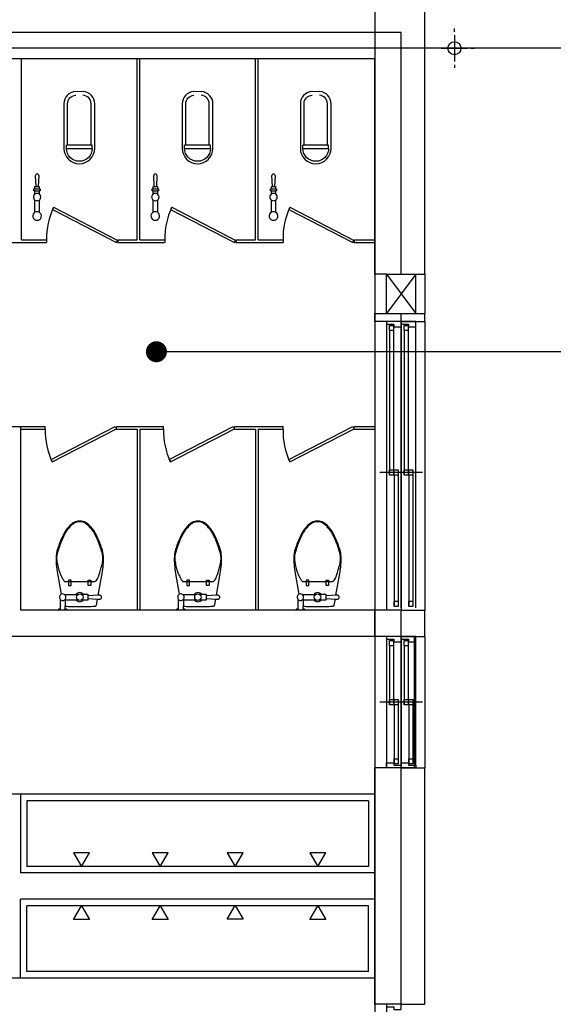
# Model space of a CAD drawing. Units: millimetres. Extents: x -1334841 to 223803, y -311599 to 410935.
# Drawn here: x -152491 to -148428, y -242320 to -234822 of the extents above; entities that cross this region are included whole.
import ezdxf

# ---------------------------------------------------------------- set-up
doc = ezdxf.new("R2010")
doc.units = ezdxf.units.MM
doc.header["$LTSCALE"] = 400
doc.linetypes.add('CEN', pattern=[62, 60, -1, 0, -1])
for name, color, linetype in [('134', 134, 'Continuous'), ('85', 85, 'Continuous'), ('CEN', 1, 'CEN'), ('DRAIN', 7, 'Continuous'), ('fin', 6, 'Continuous'), ('SYM', 4, 'Continuous'), ('W1', 2, 'Continuous'), ('W2', 3, 'Continuous'), ('WC', 2, 'Continuous'), ('WID', 4, 'Continuous')]:
    doc.layers.add(name, color=color, linetype=linetype)

# ---------------------------------------------------------------- blocks, each defined once
blk = doc.blocks.new('RD')
at = {"layer": 'DRAIN'}
for p, q in [((0, 1.25), (0, 1.5)), ((0, -1), (0, 1)), ((-1.25, 0), (-1.5, 0)), ((-1, 0), (1, 0)), ((1.25, 0), (1.5, 0)), ((0, -1.25), (0, -1.5))]:
    blk.add_line(p, q, dxfattribs=at)
blk.add_circle((0, 0), 0.5, dxfattribs=at)

msp = doc.modelspace()

# ---------------------------------------------------------------- linework, layer by layer
at = {"layer": '134'}
for p, q in [((-152476.03484, -236499.75488), (-152476.03484, -235119.75488)), ((-152476.03484, -236499.75488), (-152476.03484, -235119.75488)), ((-151596.03484, -236499.75488), (-151596.03484, -235119.75488)), ((-151576.03484, -236499.75488), (-151576.03484, -235119.75488)), ((-151576.03484, -236499.75488), (-151576.03484, -235119.75488)), ((-150696.03484, -236499.75488), (-150696.03484, -235119.75488)), ((-150676.03484, -236499.75488), (-150676.03484, -235119.75488)), ((-150676.03484, -236499.75488), (-150676.03484, -235119.75488)), ((-151947.86176, -235778.36649), (-151947.86176, -235463.19198)), ((-151047.86176, -235778.36649), (-151047.86176, -235463.19198)), ((-150147.86176, -235778.36649), (-150147.86176, -235463.19198)), ((-152135.36176, -235801.80456), (-152135.36176, -235778.36649)), ((-151938.48676, -235778.36649), (-152135.36176, -235778.36649)), ((-151938.48676, -235801.80456), (-151938.48676, -235778.36649)), ((-151235.36176, -235801.80456), (-151235.36176, -235778.36649)), ((-151038.48676, -235778.36649), (-151235.36176, -235778.36649)), ((-151038.48676, -235801.80456), (-151038.48676, -235778.36649)), ((-150335.36176, -235801.80456), (-150335.36176, -235778.36649)), ((-150138.48676, -235778.36649), (-150335.36176, -235778.36649)), ((-150138.48676, -235801.80456), (-150138.48676, -235778.36649)), ((-151938.59843, -235806.49149), (-152135.25009, -235806.49149)), ((-151038.59843, -235806.49149), (-151235.25009, -235806.49149)), ((-150138.59843, -235806.49149), (-150335.25009, -235806.49149)), ((-152366.53484, -236092.91625), (-152370.53484, -236008.91625)), ((-152346.53484, -236008.91625), (-152350.53484, -236092.91625)), ((-151466.53484, -236092.91625), (-151470.53484, -236008.91625)), ((-151446.53484, -236008.91625), (-151450.53484, -236092.91625)), ((-150566.53484, -236092.91625), (-150570.53484, -236008.91625)), ((-150546.53484, -236008.91625), (-150550.53484, -236092.91625)), ((-152374.53484, -236108.91625), (-152374.53484, -236092.91625)), ((-152374.53484, -236092.91625), (-152366.53484, -236092.91625)), ((-152366.53484, -236092.91625), (-152350.53484, -236092.91625)), ((-152350.53484, -236092.91625), (-152342.53484, -236092.91625)), ((-152342.53484, -236092.91625), (-152342.53484, -236108.91625)), ((-151474.53484, -236108.91625), (-151474.53484, -236092.91625)), ((-151474.53484, -236092.91625), (-151466.53484, -236092.91625)), ((-151466.53484, -236092.91625), (-151450.53484, -236092.91625)), ((-151450.53484, -236092.91625), (-151442.53484, -236092.91625)), ((-151442.53484, -236092.91625), (-151442.53484, -236108.91625)), ((-150574.53484, -236108.91625), (-150574.53484, -236092.91625)), ((-150574.53484, -236092.91625), (-150566.53484, -236092.91625)), ((-150566.53484, -236092.91625), (-150550.53484, -236092.91625)), ((-150550.53484, -236092.91625), (-150542.53484, -236092.91625)), ((-150542.53484, -236092.91625), (-150542.53484, -236108.91625)), ((-152382.53484, -236124.91625), (-152382.53484, -236108.91625)), ((-152382.53484, -236108.91625), (-152374.53484, -236108.91625)), ((-152374.53484, -236124.91625), (-152382.53484, -236124.91625)), ((-152374.53484, -236108.91625), (-152342.53484, -236108.91625)), ((-152374.53484, -236124.91625), (-152342.53484, -236124.91625)), ((-152374.53484, -236149.938), (-152374.53484, -236124.91625)), ((-152342.53484, -236108.91625), (-152334.53484, -236108.91625)), ((-152342.53484, -236124.91625), (-152342.53484, -236149.938)), ((-152334.53484, -236124.91625), (-152342.53484, -236124.91625)), ((-152334.53484, -236108.91625), (-152334.53484, -236124.91625)), ((-151482.53484, -236124.91625), (-151482.53484, -236108.91625)), ((-151482.53484, -236108.91625), (-151474.53484, -236108.91625)), ((-151474.53484, -236124.91625), (-151482.53484, -236124.91625)), ((-151474.53484, -236108.91625), (-151442.53484, -236108.91625)), ((-151474.53484, -236124.91625), (-151442.53484, -236124.91625)), ((-151474.53484, -236149.938), (-151474.53484, -236124.91625)), ((-151442.53484, -236108.91625), (-151434.53484, -236108.91625)), ((-151442.53484, -236124.91625), (-151442.53484, -236149.938)), ((-151434.53484, -236124.91625), (-151442.53484, -236124.91625)), ((-151434.53484, -236108.91625), (-151434.53484, -236124.91625)), ((-150582.53484, -236124.91625), (-150582.53484, -236108.91625)), ((-150582.53484, -236108.91625), (-150574.53484, -236108.91625)), ((-150574.53484, -236124.91625), (-150582.53484, -236124.91625)), ((-150574.53484, -236108.91625), (-150542.53484, -236108.91625)), ((-150574.53484, -236124.91625), (-150542.53484, -236124.91625)), ((-150574.53484, -236149.938), (-150574.53484, -236124.91625)), ((-150542.53484, -236108.91625), (-150534.53484, -236108.91625)), ((-150542.53484, -236124.91625), (-150542.53484, -236149.938)), ((-150534.53484, -236124.91625), (-150542.53484, -236124.91625)), ((-150534.53484, -236108.91625), (-150534.53484, -236124.91625)), ((-152374.53484, -236288.23915), (-152374.53484, -236196.14134)), ((-152342.53484, -236196.14134), (-152342.53484, -236288.23915)), ((-151474.53484, -236288.23915), (-151474.53484, -236196.14134)), ((-151442.53484, -236196.14134), (-151442.53484, -236288.23915)), ((-150574.53484, -236288.23915), (-150574.53484, -236196.14134)), ((-150542.53484, -236196.14134), (-150542.53484, -236288.23915)), ((-152233.06202, -236249.48181), (-152242.25963, -236267.24142)), ((-152242.25963, -236267.24142), (-151754.68312, -236519.75488)), ((-152233.06202, -236249.48181), (-151744.67265, -236502.41624)), ((-151333.06202, -236249.48181), (-151342.25963, -236267.24142)), ((-151342.25963, -236267.24142), (-150854.68312, -236519.75488)), ((-151333.06202, -236249.48181), (-150844.67265, -236502.41624)), ((-150433.06202, -236249.48181), (-150442.25963, -236267.24142)), ((-150442.25963, -236267.24142), (-149954.68312, -236519.75488)), ((-150433.06202, -236249.48181), (-149944.67265, -236502.41624)), ((-152644.67265, -236519.75488), (-152286.03484, -236519.75488)), ((-152476.03484, -236499.75488), (-152286.03484, -236499.75488)), ((-152286.03484, -236499.75488), (-152286.03484, -236519.75488)), ((-151754.68312, -236519.75488), (-151744.67265, -236502.41624)), ((-151744.67265, -236499.75488), (-151744.67265, -236519.75488)), ((-151744.67265, -236499.75488), (-151744.67265, -236519.75488)), ((-151744.67265, -236499.75488), (-151596.03484, -236499.75488)), ((-151744.67265, -236519.75488), (-151386.03484, -236519.75488)), ((-151576.03484, -236499.75488), (-151386.03484, -236499.75488)), ((-151386.03484, -236499.75488), (-151386.03484, -236519.75488)), ((-150854.68312, -236519.75488), (-150844.67265, -236502.41624)), ((-150844.67265, -236499.75488), (-150844.67265, -236519.75488)), ((-150844.67265, -236499.75488), (-150844.67265, -236519.75488)), ((-150844.67265, -236499.75488), (-150696.03484, -236499.75488)), ((-150844.67265, -236519.75488), (-150486.03484, -236519.75488)), ((-150676.03484, -236499.75488), (-150486.03484, -236499.75488)), ((-150486.03484, -236499.75488), (-150486.03484, -236519.75488)), ((-149954.68312, -236519.75488), (-149944.67265, -236502.41624)), ((-149944.67265, -236499.75488), (-149944.67265, -236519.75488)), ((-149944.67265, -236499.75488), (-149944.67265, -236519.75488)), ((-149944.67265, -236499.75488), (-149786.03484, -236499.75488)), ((-149944.67265, -236519.75488), (-149786.03484, -236519.75488)), ((-152486.03484, -237919.75488), (-152296.03484, -237919.75488)), ((-152486.03484, -237939.75488), (-152296.03484, -237939.75488)), ((-152296.03484, -237939.75488), (-152296.03484, -237919.75488)), ((-152252.25963, -238172.26834), (-151764.68312, -237919.75488)), ((-152243.06202, -238190.02795), (-151754.67265, -237937.09352)), ((-151764.68312, -237919.75488), (-151754.67265, -237937.09352)), ((-151754.67265, -237919.75488), (-151396.03484, -237919.75488)), ((-151754.67265, -237939.75488), (-151754.67265, -237919.75488)), ((-151754.67265, -237939.75488), (-151754.67265, -237919.75488)), ((-151754.67265, -237939.75488), (-151596.03484, -237939.75488)), ((-151596.03484, -237939.75488), (-151596.03484, -239319.75488)), ((-151576.03484, -237939.75488), (-151396.03484, -237939.75488)), ((-151576.03484, -237939.75488), (-151576.03484, -239319.75488)), ((-151396.03484, -237939.75488), (-151396.03484, -237919.75488)), ((-151352.25963, -238172.26834), (-150864.68312, -237919.75488)), ((-151343.06202, -238190.02795), (-150854.67265, -237937.09352)), ((-150864.68312, -237919.75488), (-150854.67265, -237937.09352)), ((-150854.67265, -237919.75488), (-150696.03484, -237919.75488)), ((-150854.67265, -237939.75488), (-150854.67265, -237919.75488)), ((-150854.67265, -237939.75488), (-150854.67265, -237919.75488)), ((-150854.67265, -237939.75488), (-150696.03484, -237939.75488)), ((-150696.03484, -237919.75488), (-150486.03484, -237919.75488)), ((-150696.03484, -237939.75488), (-150696.03484, -239319.75488)), ((-150676.03484, -237939.75488), (-150486.03484, -237939.75488)), ((-150676.03484, -237939.75488), (-150676.03484, -239319.75488)), ((-150486.03484, -237939.75488), (-150486.03484, -237919.75488)), ((-150442.25963, -238172.26834), (-149954.68312, -237919.75488)), ((-150433.06202, -238190.02795), (-149944.67265, -237937.09352)), ((-149954.68312, -237919.75488), (-149944.67265, -237937.09352)), ((-149944.67265, -237919.75488), (-149786.03484, -237919.75488)), ((-149944.67265, -237939.75488), (-149944.67265, -237919.75488)), ((-149944.67265, -237939.75488), (-149944.67265, -237919.75488)), ((-149944.67265, -237939.75488), (-149786.03484, -237939.75488)), ((-152243.06202, -238190.02795), (-152252.25963, -238172.26834)), ((-151343.06202, -238190.02795), (-151352.25963, -238172.26834)), ((-150433.06202, -238190.02795), (-150442.25963, -238172.26834)), ((-152118.61374, -239089.75488), (-152118.61374, -239129.75488)), ((-152098.61374, -239089.75488), (-152118.61374, -239089.75488)), ((-152098.61374, -239129.75488), (-152098.61374, -239089.75488)), ((-151968.61374, -239129.75488), (-151968.61374, -239089.75488)), ((-151968.61374, -239089.75488), (-151948.61374, -239089.75488)), ((-151948.61374, -239089.75488), (-151948.61374, -239129.75488)), ((-151218.61374, -239089.75488), (-151218.61374, -239129.75488)), ((-151198.61374, -239089.75488), (-151218.61374, -239089.75488)), ((-151198.61374, -239129.75488), (-151198.61374, -239089.75488)), ((-151068.61374, -239129.75488), (-151068.61374, -239089.75488)), ((-151068.61374, -239089.75488), (-151048.61374, -239089.75488)), ((-151048.61374, -239089.75488), (-151048.61374, -239129.75488)), ((-150308.61374, -239089.75488), (-150308.61374, -239129.75488)), ((-150288.61374, -239089.75488), (-150308.61374, -239089.75488)), ((-150288.61374, -239129.75488), (-150288.61374, -239089.75488)), ((-150158.61374, -239129.75488), (-150158.61374, -239089.75488)), ((-150158.61374, -239089.75488), (-150138.61374, -239089.75488)), ((-150138.61374, -239089.75488), (-150138.61374, -239129.75488)), ((-152148.61374, -239099.75488), (-151918.61374, -239099.75488)), ((-152118.61374, -239129.75488), (-152098.61374, -239129.75488)), ((-151948.61374, -239129.75488), (-151968.61374, -239129.75488)), ((-151248.61374, -239099.75488), (-151018.61374, -239099.75488)), ((-151218.61374, -239129.75488), (-151198.61374, -239129.75488)), ((-151048.61374, -239129.75488), (-151068.61374, -239129.75488)), ((-150338.61374, -239099.75488), (-150108.61374, -239099.75488)), ((-150308.61374, -239129.75488), (-150288.61374, -239129.75488)), ((-150138.61374, -239129.75488), (-150158.61374, -239129.75488)), ((-152148.61374, -239199.75488), (-152048.61374, -239199.75488)), ((-152148.61374, -239239.75488), (-152048.61374, -239239.75488)), ((-152143.61374, -239234.75488), (-152143.61374, -239288.41633)), ((-151968.61374, -239199.75488), (-152018.61374, -239199.75488)), ((-152018.61374, -239239.75488), (-151968.61374, -239239.75488)), ((-151968.61374, -239239.75488), (-151968.61374, -239199.75488)), ((-151248.61374, -239199.75488), (-151148.61374, -239199.75488)), ((-151248.61374, -239239.75488), (-151148.61374, -239239.75488)), ((-151243.61374, -239234.75488), (-151243.61374, -239288.41633)), ((-151068.61374, -239199.75488), (-151118.61374, -239199.75488)), ((-151118.61374, -239239.75488), (-151068.61374, -239239.75488)), ((-151068.61374, -239239.75488), (-151068.61374, -239199.75488)), ((-150338.61374, -239199.75488), (-150238.61374, -239199.75488)), ((-150338.61374, -239239.75488), (-150238.61374, -239239.75488)), ((-150333.61374, -239234.75488), (-150333.61374, -239288.41633)), ((-150158.61374, -239199.75488), (-150208.61374, -239199.75488)), ((-150208.61374, -239239.75488), (-150158.61374, -239239.75488)), ((-150158.61374, -239239.75488), (-150158.61374, -239199.75488)), ((-149786.03484, -240719.75488), (-152486.03484, -240719.75488)), ((-152436.03484, -240769.75488), (-152436.03484, -241269.75488)), ((-149836.03484, -240769.75488), (-152436.03484, -240769.75488)), ((-149836.03484, -240769.75488), (-149836.03484, -241269.75488)), ((-149836.03484, -241269.75488), (-152436.03484, -241269.75488)), ((-152436.03484, -242069.75488), (-152436.03484, -241569.75488)), ((-149836.03484, -241569.75488), (-152436.03484, -241569.75488)), ((-149836.03484, -242069.75488), (-149836.03484, -241569.75488)), ((-149836.03484, -242069.75488), (-152436.03484, -242069.75488)), ((-149786.03484, -242119.75488), (-152486.03484, -242119.75488))]:
    msp.add_line(p, q, dxfattribs=at)
at = {"layer": '134', "color": 127}
for p, q in [((-149786.03484, -237121.45729), (-149786.03484, -239321.45728)), ((-149786.03484, -239519.75488), (-149786.03484, -240519.75488))]:
    msp.add_line(p, q, dxfattribs=at)
at = {"layer": '134'}
for points in [[(-152005.32235, -235370.30205), (-152066.74733, -235369.6597, 0.3943863816), (-152154.11176, -235463.19198), (-152154.11176, -235801.80399, 1), (-151919.73676, -235801.80399), (-151919.73676, -235463.19198, 0.3943863816), (-152007.10119, -235369.6597)], [(-152125.98676, -235778.36649), (-152125.98676, -235463.19198, -0.3943863816), (-152064.83166, -235397.71938)], [(-151105.32235, -235370.30205), (-151166.74733, -235369.6597, 0.3943863816), (-151254.11176, -235463.19198), (-151254.11176, -235801.80399, 1), (-151019.73676, -235801.80399), (-151019.73676, -235463.19198, 0.3943863816), (-151107.10119, -235369.6597)], [(-151225.98676, -235778.36649), (-151225.98676, -235463.19198, -0.3943863816), (-151164.83166, -235397.71938)], [(-150205.32235, -235370.30205), (-150266.74733, -235369.6597, 0.3943863816), (-150354.11176, -235463.19198), (-150354.11176, -235801.80399, 1), (-150119.73676, -235801.80399), (-150119.73676, -235463.19198, 0.3943863816), (-150207.10119, -235369.6597)], [(-150325.98676, -235778.36649), (-150325.98676, -235463.19198, -0.3943863816), (-150264.83166, -235397.71938)], [(-151938.48676, -235801.80399, -1), (-152135.36176, -235801.80399)], [(-151038.48676, -235801.80399, -1), (-151235.36176, -235801.80399)], [(-150138.48676, -235801.80399, -1), (-150335.36176, -235801.80399)], [(-152128.61374, -239319.75488), (-152133.61374, -239309.75488), (-152143.61374, -239309.75488), (-152143.61374, -239288.41633), (-152139.1561, -239288.74572), (-152131.96852, -239289.16507), (-152120.41677, -239289.60431), (-152033.61374, -239289.64938), (-151946.81071, -239289.60431), (-151935.25897, -239289.16507), (-151928.07138, -239288.74572), (-151920.96439, -239288.22055), (-151914.48015, -239287.64523), (-151910.41509, -239286.72003), (-151908.7722, -239285.04137), (-151907.50258, -239282.13788), (-151906.555, -239278.61911), (-151905.71703, -239275.03961), (-151904.78608, -239270.75394), (-151903.51703, -239264.22296), (-151902.75508, -239260.03224), (-151901.947, -239255.58777), (-151901.03499, -239250.57173), (-151899.97292, -239244.73036), (-151898.91085, -239238.88899), (-151898.00528, -239233.90832), (-151892.82703, -239234.21292), (-151889.81797, -239234.38993), (-151886.22599, -239234.60122), (-151881.95671, -239234.76083), (-151877.56402, -239233.86434), (-151873.58951, -239231.67984), (-151870.65185, -239228.6915), (-151868.86439, -239225.5415), (-151868.05074, -239222.95754), (-151867.7409, -239220.78623), (-151867.7409, -239219.75488), (-151867.7409, -239218.72353), (-151868.05074, -239216.55223), (-151868.86439, -239213.96826), (-151870.65185, -239210.81826), (-151873.58951, -239207.82992), (-151877.56402, -239205.64542), (-151881.95671, -239204.74893), (-151886.22599, -239204.90854), (-151889.81797, -239205.11984), (-151892.82703, -239205.29684), (-151863.61374, -239039.75488, 0.0221821254), (-151854.87691, -238971.60146, 0.0293996981), (-151853.61374, -238919.75488, 0.0295650177), (-151856.96351, -238884.04696, 0.0353137104), (-151863.61374, -238854.75488, 0.0069763777), (-151867.46768, -238842.63183, 0.0046944375), (-151873.61374, -238824.75488, 0.019426484), (-151889.79321, -238784.17327, 0.0154682934), (-151913.61374, -238734.75488, 0.0408748761), (-151932.50585, -238704.74147, 0.0364467251), (-151958.61374, -238674.75488, 0.0484303652), (-151983.31011, -238654.58756, 0.0686115656), (-152003.61374, -238644.75488, 0.0372264589), (-152019.20008, -238640.94779, 0.0413106451), (-152033.61374, -238639.75488, 0.0413106451), (-152048.0274, -238640.94779, 0.0372264589), (-152063.61374, -238644.75488, 0.0686115656), (-152083.91738, -238654.58756, 0.0484303652), (-152108.61374, -238674.75488, 0.0364467251), (-152134.72164, -238704.74147, 0.0408748761), (-152153.61374, -238734.75488, 0.0154682934), (-152177.43428, -238784.17327, 0.019426484), (-152193.61374, -238824.75488, 0.0046944375), (-152199.75981, -238842.63183, 0.0069763777), (-152203.61374, -238854.75488, 0.0353137104), (-152210.26397, -238884.04696, 0.0295650177), (-152213.61374, -238919.75488, 0.0293996981), (-152212.35057, -238971.60146, 0.0221821254), (-152203.61374, -239039.75488), (-152175.71, -239197.87611, 0.4553718362), (-152183.61374, -239234.75488), (-152183.61374, -239309.75488), (-152193.61374, -239309.75488), (-152198.61374, -239319.75488)], [(-151228.61374, -239319.75488), (-151233.61374, -239309.75488), (-151243.61374, -239309.75488), (-151243.61374, -239288.41633), (-151239.1561, -239288.74572), (-151231.96852, -239289.16507), (-151220.41677, -239289.60431), (-151133.61374, -239289.64938), (-151046.81071, -239289.60431), (-151035.25897, -239289.16507), (-151028.07138, -239288.74572), (-151020.96439, -239288.22055), (-151014.48015, -239287.64523), (-151010.41509, -239286.72003), (-151008.7722, -239285.04137), (-151007.50258, -239282.13788), (-151006.555, -239278.61911), (-151005.71703, -239275.03961), (-151004.78608, -239270.75394), (-151003.51703, -239264.22296), (-151002.75508, -239260.03224), (-151001.947, -239255.58777), (-151001.03499, -239250.57173), (-150999.97292, -239244.73036), (-150998.91085, -239238.88899), (-150998.00528, -239233.90832), (-150992.82703, -239234.21292), (-150989.81797, -239234.38993), (-150986.22599, -239234.60122), (-150981.95671, -239234.76083), (-150977.56402, -239233.86434), (-150973.58951, -239231.67984), (-150970.65185, -239228.6915), (-150968.86439, -239225.5415), (-150968.05074, -239222.95754), (-150967.7409, -239220.78623), (-150967.7409, -239219.75488), (-150967.7409, -239218.72353), (-150968.05074, -239216.55223), (-150968.86439, -239213.96826), (-150970.65185, -239210.81826), (-150973.58951, -239207.82992), (-150977.56402, -239205.64542), (-150981.95671, -239204.74893), (-150986.22599, -239204.90854), (-150989.81797, -239205.11984), (-150992.82703, -239205.29684), (-150963.61374, -239039.75488, 0.0221821254), (-150954.87691, -238971.60146, 0.0293996981), (-150953.61374, -238919.75488, 0.0295650177), (-150956.96351, -238884.04696, 0.0353137104), (-150963.61374, -238854.75488, 0.0069763777), (-150967.46768, -238842.63183, 0.0046944375), (-150973.61374, -238824.75488, 0.019426484), (-150989.79321, -238784.17327, 0.0154682934), (-151013.61374, -238734.75488, 0.0408748761), (-151032.50585, -238704.74147, 0.0364467251), (-151058.61374, -238674.75488, 0.0484303652), (-151083.31011, -238654.58756, 0.0686115656), (-151103.61374, -238644.75488, 0.0372264589), (-151119.20008, -238640.94779, 0.0413106451), (-151133.61374, -238639.75488, 0.0413106451), (-151148.0274, -238640.94779, 0.0372264589), (-151163.61374, -238644.75488, 0.0686115656), (-151183.91738, -238654.58756, 0.0484303652), (-151208.61374, -238674.75488, 0.0364467251), (-151234.72164, -238704.74147, 0.0408748761), (-151253.61374, -238734.75488, 0.0154682934), (-151277.43428, -238784.17327, 0.019426484), (-151293.61374, -238824.75488, 0.0046944375), (-151299.75981, -238842.63183, 0.0069763777), (-151303.61374, -238854.75488, 0.0353137104), (-151310.26397, -238884.04696, 0.0295650177), (-151313.61374, -238919.75488, 0.0293996981), (-151312.35057, -238971.60146, 0.0221821254), (-151303.61374, -239039.75488), (-151275.71, -239197.87611, 0.4553718362), (-151283.61374, -239234.75488), (-151283.61374, -239309.75488), (-151293.61374, -239309.75488), (-151298.61374, -239319.75488)], [(-150318.61374, -239319.75488), (-150323.61374, -239309.75488), (-150333.61374, -239309.75488), (-150333.61374, -239288.41633), (-150329.1561, -239288.74572), (-150321.96852, -239289.16507), (-150310.41677, -239289.60431), (-150223.61374, -239289.64938), (-150136.81071, -239289.60431), (-150125.25897, -239289.16507), (-150118.07138, -239288.74572), (-150110.96439, -239288.22055), (-150104.48015, -239287.64523), (-150100.41509, -239286.72003), (-150098.7722, -239285.04137), (-150097.50258, -239282.13788), (-150096.555, -239278.61911), (-150095.71703, -239275.03961), (-150094.78608, -239270.75394), (-150093.51703, -239264.22296), (-150092.75508, -239260.03224), (-150091.947, -239255.58777), (-150091.03499, -239250.57173), (-150089.97292, -239244.73036), (-150088.91085, -239238.88899), (-150088.00528, -239233.90832), (-150082.82703, -239234.21292), (-150079.81797, -239234.38993), (-150076.22599, -239234.60122), (-150071.95671, -239234.76083), (-150067.56402, -239233.86434), (-150063.58951, -239231.67984), (-150060.65185, -239228.6915), (-150058.86439, -239225.5415), (-150058.05074, -239222.95754), (-150057.7409, -239220.78623), (-150057.7409, -239219.75488), (-150057.7409, -239218.72353), (-150058.05074, -239216.55223), (-150058.86439, -239213.96826), (-150060.65185, -239210.81826), (-150063.58951, -239207.82992), (-150067.56402, -239205.64542), (-150071.95671, -239204.74893), (-150076.22599, -239204.90854), (-150079.81797, -239205.11984), (-150082.82703, -239205.29684), (-150053.61374, -239039.75488, 0.0221821254), (-150044.87691, -238971.60146, 0.0293996981), (-150043.61374, -238919.75488, 0.0295650177), (-150046.96351, -238884.04696, 0.0353137104), (-150053.61374, -238854.75488, 0.0069763777), (-150057.46768, -238842.63183, 0.0046944375), (-150063.61374, -238824.75488, 0.019426484), (-150079.79321, -238784.17327, 0.0154682934), (-150103.61374, -238734.75488, 0.0408748761), (-150122.50585, -238704.74147, 0.0364467251), (-150148.61374, -238674.75488, 0.0484303652), (-150173.31011, -238654.58756, 0.0686115656), (-150193.61374, -238644.75488, 0.0372264589), (-150209.20008, -238640.94779, 0.0413106451), (-150223.61374, -238639.75488, 0.0413106451), (-150238.0274, -238640.94779, 0.0372264589), (-150253.61374, -238644.75488, 0.0686115656), (-150273.91738, -238654.58756, 0.0484303652), (-150298.61374, -238674.75488, 0.0364467251), (-150324.72164, -238704.74147, 0.0408748761), (-150343.61374, -238734.75488, 0.0154682934), (-150367.43428, -238784.17327, 0.019426484), (-150383.61374, -238824.75488, 0.0046944375), (-150389.75981, -238842.63183, 0.0069763777), (-150393.61374, -238854.75488, 0.0353137104), (-150400.26397, -238884.04696, 0.0295650177), (-150403.61374, -238919.75488, 0.0293996981), (-150402.35057, -238971.60146, 0.0221821254), (-150393.61374, -239039.75488), (-150365.71, -239197.87611, 0.4553718362), (-150373.61374, -239234.75488), (-150373.61374, -239309.75488), (-150383.61374, -239309.75488), (-150388.61374, -239319.75488)], [(-151968.61374, -239229.75488), (-151898.00528, -239233.90832, 1.0605521392)], [(-151068.61374, -239229.75488), (-150998.00528, -239233.90832, 1.0605521392)], [(-150158.61374, -239229.75488), (-150088.00528, -239233.90832, 1.0605521392)]]:
    msp.add_lwpolyline(points, format="xyb", dxfattribs=at)
for points in [[(-151892.82703, -239205.29684), (-151968.61374, -239209.75488)], [(-150992.82703, -239205.29684), (-151068.61374, -239209.75488)], [(-150082.82703, -239205.29684), (-150158.61374, -239209.75488)]]:
    msp.add_lwpolyline(points, dxfattribs=at)
for points in [[(-152081.35032, -241165.10326), (-152020.92968, -241269.75488), (-151960.50903, -241165.10326)], [(-151481.35032, -241165.10326), (-151420.92968, -241269.75488), (-151360.50903, -241165.10326)], [(-150911.56064, -241165.10326), (-150851.14, -241269.75488), (-150790.71936, -241165.10326)], [(-150281.35032, -241165.10326), (-150220.92968, -241269.75488), (-150160.50903, -241165.10326)], [(-152081.35032, -241674.40651), (-152020.92968, -241569.75488), (-151960.50903, -241674.40651)], [(-151481.35032, -241674.40651), (-151420.92968, -241569.75488), (-151360.50903, -241674.40651)], [(-150911.56064, -241672.08069), (-150851.14, -241567.42907), (-150790.71936, -241672.08069)], [(-150281.35032, -241674.40651), (-150220.92968, -241569.75488), (-150160.50903, -241674.40651)]]:
    msp.add_lwpolyline(points, close=True, dxfattribs=at)
for centre in [(-152033.61374, -239219.75488), (-151133.61374, -239219.75488), (-150223.61374, -239219.75488)]:
    msp.add_circle(centre, 25, dxfattribs=at)
for centre, radius, start, end in [((-152013.48676, -235463.19198), 65.625, 0, 86.094403716), ((-151113.48676, -235463.19198), 65.625, 0, 86.094403716), ((-150213.48676, -235463.19198), 65.625, 0, 86.094403716), ((-152358.53484, -236008.34482), 12.0136, 357.273689009, 182.726310991), ((-151458.53484, -236008.34482), 12.0136, 357.273689009, 182.726310991), ((-150558.53484, -236008.34482), 12.0136, 357.273689009, 182.726310991), ((-152358.79888, -236173.03967), 27.95188, 124.261163075, 235.738836925), ((-152358.53484, -236171.82478), 27.11146, 53.831902583, 126.168097417), ((-152358.24691, -236173.03967), 27.93844, 35.247200946, 55.77932122), ((-152358.24691, -236173.03967), 27.93844, 325.370326513, 35.247200946), ((-151458.79888, -236173.03967), 27.95188, 124.261163075, 235.738836925), ((-151458.53484, -236171.82478), 27.11146, 53.831902583, 126.168097417), ((-151458.24691, -236173.03967), 27.93844, 35.247200946, 55.77932122), ((-151458.24691, -236173.03967), 27.93844, 325.370326513, 35.247200946), ((-150558.79888, -236173.03967), 27.95188, 124.261163075, 235.738836925), ((-150558.53484, -236171.82478), 27.11146, 53.831902583, 126.168097417), ((-150558.24691, -236173.03967), 27.93844, 35.247200946, 55.77932122), ((-150558.24691, -236173.03967), 27.93844, 325.370326513, 35.247200946), ((-152358.53484, -236172.91625), 28.20293, 235.436656256, 304.563343744), ((-152358.24691, -236173.03967), 27.93844, 304.22067878, 325.370326513), ((-151458.53484, -236172.91625), 28.20293, 235.436656256, 304.563343744), ((-151458.24691, -236173.03967), 27.93844, 304.22067878, 325.370326513), ((-150558.53484, -236172.91625), 28.20293, 235.436656256, 304.563343744), ((-150558.24691, -236173.03967), 27.93844, 304.22067878, 325.370326513), ((-152358.53484, -236316.91625), 32.83863, 119.158744037, 60.841255978), ((-152358.53484, -236316.91625), 32.83863, 60.841255978, 119.158744022), ((-151727.32153, -236487.26954), 558.85279, 154.818152036, 181.280152526), ((-151458.53484, -236316.91625), 32.83863, 119.158744037, 60.841255978), ((-151458.53484, -236316.91625), 32.83863, 60.841255978, 119.158744022), ((-150827.32153, -236487.26954), 558.85279, 154.818152036, 181.280152526), ((-150558.53484, -236316.91625), 32.83863, 119.158744037, 60.841255978), ((-150558.53484, -236316.91625), 32.83863, 60.841255978, 119.158744022), ((-149927.32153, -236487.26954), 558.85279, 154.818152036, 181.280152526), ((-151737.32153, -237952.24022), 558.85279, 178.719847474, 205.181847964), ((-150837.32153, -237952.24022), 558.85279, 178.719847474, 205.181847964), ((-149927.32153, -237952.24022), 558.85279, 178.719847474, 205.181847964), ((-152043.14947, -238695.83815), 50.42275, 99.462322208, 113.944651302), ((-152035.04459, -238744.46741), 99.7228, 89.177876307, 99.462322208), ((-152035.12746, -238750.24226), 105.49824, 75.963756527, 89.177876307), ((-151143.14947, -238695.83815), 50.42275, 99.462322208, 113.944651302), ((-151135.04459, -238744.46741), 99.7228, 89.177876307, 99.462322208), ((-151135.12746, -238750.24226), 105.49824, 75.963756527, 89.177876307), ((-150233.14947, -238695.83815), 50.42275, 99.462322208, 113.944651302), ((-150225.04459, -238744.46741), 99.7228, 89.177876307, 99.462322208), ((-150225.12746, -238750.24226), 105.49824, 75.963756527, 89.177876307), ((-151866.23241, -238895.31806), 322.63887, 145.9687595, 151.389540305), ((-152013.9476, -238795.56568), 144.39657, 139.398705346, 145.9687595), ((-151773.03575, -239002.06156), 461.69622, 135.725834777, 139.398705346), ((-151965.49186, -238814.42084), 192.90561, 126.869897637, 135.725834777), ((-152026.77678, -238732.70762), 90.76408, 113.944651302, 126.869897637), ((-152022.59614, -238700.11697), 53.83028, 57.424993713, 75.963756527), ((-152070.28495, -238774.75761), 142.40481, 50.194428908, 57.424993713), ((-152105.65539, -238817.20213), 197.65519, 44.058224951, 50.194428908), ((-152307.43424, -239012.45437), 478.4365, 40.601294654, 44.058224951), ((-152074.25065, -238812.58272), 171.31557, 34.822695554, 40.601294654), ((-152148.68548, -238864.36002), 261.98769, 28.610459695, 34.822695554), ((-150966.23241, -238895.31806), 322.63887, 145.9687595, 151.389540305), ((-151113.9476, -238795.56568), 144.39657, 139.398705346, 145.9687595), ((-150873.03575, -239002.06156), 461.69622, 135.725834777, 139.398705346), ((-151065.49186, -238814.42084), 192.90561, 126.869897637, 135.725834777), ((-151126.77678, -238732.70762), 90.76408, 113.944651302, 126.869897637), ((-151122.59614, -238700.11697), 53.83028, 57.424993713, 75.963756527), ((-151170.28495, -238774.75761), 142.40481, 50.194428908, 57.424993713), ((-151205.65539, -238817.20213), 197.65519, 44.058224951, 50.194428908), ((-151407.43424, -239012.45437), 478.4365, 40.601294654, 44.058224951), ((-151174.25065, -238812.58272), 171.31557, 34.822695554, 40.601294654), ((-151248.68548, -238864.36002), 261.98769, 28.610459695, 34.822695554), ((-150056.23241, -238895.31806), 322.63887, 145.9687595, 151.389540305), ((-150203.9476, -238795.56568), 144.39657, 139.398705346, 145.9687595), ((-149963.03575, -239002.06156), 461.69622, 135.725834777, 139.398705346), ((-150155.49186, -238814.42084), 192.90561, 126.869897637, 135.725834777), ((-150216.77678, -238732.70762), 90.76408, 113.944651302, 126.869897637), ((-150212.59614, -238700.11697), 53.83028, 57.424993713, 75.963756527), ((-150260.28495, -238774.75761), 142.40481, 50.194428908, 57.424993713), ((-150295.65539, -238817.20213), 197.65519, 44.058224951, 50.194428908), ((-150497.43424, -239012.45437), 478.4365, 40.601294654, 44.058224951), ((-150264.25065, -238812.58272), 171.31557, 34.822695554, 40.601294654), ((-150338.68548, -238864.36002), 261.98769, 28.610459695, 34.822695554), ((-150405.65267, -239472.55046), 1893.60329, 158.962488967, 160.317003882), ((-151626.84643, -239002.86055), 585.1986, 156.525804722, 158.962488967), ((-151834.0076, -238912.89523), 359.34575, 151.389540305, 156.525804722), ((-152255.03673, -238922.36978), 383.13108, 23.474195278, 28.610459695), ((-152440.38105, -239002.86055), 585.1986, 21.037511033, 23.474195278), ((-153661.57482, -239472.55046), 1893.60329, 19.682996118, 21.037511033), ((-149505.65267, -239472.55046), 1893.60329, 158.962488967, 160.317003882), ((-150726.84643, -239002.86055), 585.1986, 156.525804722, 158.962488967), ((-150934.0076, -238912.89523), 359.34575, 151.389540305, 156.525804722), ((-151355.03673, -238922.36978), 383.13108, 23.474195278, 28.610459695), ((-151540.38105, -239002.86055), 585.1986, 21.037511033, 23.474195278), ((-152761.57482, -239472.55046), 1893.60329, 19.682996118, 21.037511033), ((-148595.65267, -239472.55046), 1893.60329, 158.962488967, 160.317003882), ((-149816.84643, -239002.86055), 585.1986, 156.525804722, 158.962488967), ((-150024.0076, -238912.89523), 359.34575, 151.389540305, 156.525804722), ((-150445.03673, -238922.36978), 383.13108, 23.474195278, 28.610459695), ((-150630.38105, -239002.86055), 585.1986, 21.037511033, 23.474195278), ((-151851.57482, -239472.55046), 1893.60329, 19.682996118, 21.037511033), ((-151513.2352, -239076.3493), 717.28937, 160.317003882, 164.054604095), ((-152553.99229, -239076.3493), 717.28937, 15.945395905, 19.682996118), ((-150613.2352, -239076.3493), 717.28937, 160.317003882, 164.054604095), ((-151653.99229, -239076.3493), 717.28937, 15.945395905, 19.682996118), ((-149703.2352, -239076.3493), 717.28937, 160.317003882, 164.054604095), ((-150743.99229, -239076.3493), 717.28937, 15.945395905, 19.682996118), ((-152114.04607, -238920.13949), 95.81091, 170.759867605, 184.398705349), ((-151873.37058, -238901.62599), 337.1974, 184.398705349, 191.656543532), ((-151988.46418, -238940.5696), 223.04377, 164.054604095, 170.759867605), ((-152078.76331, -238940.5696), 223.04377, 9.240132395, 15.945395905), ((-152101.10269, -238912.37327), 244.32284, 346.416641417, 355.601294651), ((-151968.25755, -238922.59213), 111.08525, 355.601294651, 9.240132395), ((-151214.04607, -238920.13949), 95.81091, 170.759867605, 184.398705349), ((-150973.37058, -238901.62599), 337.1974, 184.398705349, 191.656543532), ((-151088.46418, -238940.5696), 223.04377, 164.054604095, 170.759867605), ((-151178.76331, -238940.5696), 223.04377, 9.240132395, 15.945395905), ((-151201.10269, -238912.37327), 244.32284, 346.416641417, 355.601294651), ((-151068.25755, -238922.59213), 111.08525, 355.601294651, 9.240132395), ((-150304.04607, -238920.13949), 95.81091, 170.759867605, 184.398705349), ((-150063.37058, -238901.62599), 337.1974, 184.398705349, 191.656543532), ((-150178.46418, -238940.5696), 223.04377, 164.054604095, 170.759867605), ((-150268.76331, -238940.5696), 223.04377, 9.240132395, 15.945395905), ((-150291.10269, -238912.37327), 244.32284, 346.416641417, 355.601294651), ((-150158.25755, -238922.59213), 111.08525, 355.601294651, 9.240132395), ((-151616.81534, -238848.69885), 599.15517, 191.656543532, 195.945395905), ((-151967.56772, -238948.91382), 234.36719, 195.945395905, 202.805336846), ((-152895.54463, -238710.39961), 1064.17998, 341.971376594, 344.054604095), ((-152668.26551, -238775.3365), 827.80612, 344.054604095, 346.416641417), ((-150716.81534, -238848.69885), 599.15517, 191.656543532, 195.945395905), ((-151067.56772, -238948.91382), 234.36719, 195.945395905, 202.805336846), ((-151995.54463, -238710.39961), 1064.17998, 341.971376594, 344.054604095), ((-151768.26551, -238775.3365), 827.80612, 344.054604095, 346.416641417), ((-149806.81534, -238848.69885), 599.15517, 191.656543532, 195.945395905), ((-150157.56772, -238948.91382), 234.36719, 195.945395905, 202.805336846), ((-151085.54463, -238710.39961), 1064.17998, 341.971376594, 344.054604095), ((-150858.26551, -238775.3365), 827.80612, 344.054604095, 346.416641417), ((-151904.48744, -238922.39039), 302.79682, 202.805336846, 206.565051176), ((-151750.69308, -238845.49321), 474.74415, 206.565051176, 209.567478234), ((-152011.90349, -238993.68533), 174.42468, 209.567478234, 216.869897639), ((-151918.61374, -239087.41979), 12.33509, 270, 315), ((-151948.61715, -239057.41638), 54.76632, 315, 335.927798938), ((-152164.55759, -238960.94726), 291.27544, 335.927798938, 339.443954787), ((-152419.60108, -238865.30596), 563.662, 339.443954787, 341.971376594), ((-151004.48744, -238922.39039), 302.79682, 202.805336846, 206.565051176), ((-150850.69308, -238845.49321), 474.74415, 206.565051176, 209.567478234), ((-151111.90349, -238993.68533), 174.42468, 209.567478234, 216.869897639), ((-151018.61374, -239087.41979), 12.33509, 270, 315), ((-151048.61715, -239057.41638), 54.76632, 315, 335.927798938), ((-151264.55759, -238960.94726), 291.27544, 335.927798938, 339.443954787), ((-151519.60108, -238865.30596), 563.662, 339.443954787, 341.971376594), ((-150094.48744, -238922.39039), 302.79682, 202.805336846, 206.565051176), ((-149940.69308, -238845.49321), 474.74415, 206.565051176, 209.567478234), ((-150201.90349, -238993.68533), 174.42468, 209.567478234, 216.869897639), ((-150108.61374, -239087.41979), 12.33509, 270, 315), ((-150138.61715, -239057.41638), 54.76632, 315, 335.927798938), ((-150354.55759, -238960.94726), 291.27544, 335.927798938, 339.443954787), ((-150609.60108, -238865.30596), 563.662, 339.443954787, 341.971376594), ((-152148.61374, -239096.21802), 3.53686, 216.869897639, 270), ((-151248.61374, -239096.21802), 3.53686, 216.869897639, 270), ((-150338.61374, -239096.21802), 3.53686, 216.869897639, 270), ((-152163.61374, -239219.75488), 25, 216.869897639, 118.937164933), ((-152033.61374, -239219.75488), 35, 34.849904577, 145.150095423), ((-152033.61374, -239219.75488), 35, 214.849904577, 325.150095423), ((-151263.61374, -239219.75488), 25, 216.869897639, 118.937164933), ((-151133.61374, -239219.75488), 35, 34.849904577, 145.150095423), ((-151133.61374, -239219.75488), 35, 214.849904577, 325.150095423), ((-150353.61374, -239219.75488), 25, 216.869897639, 118.937164933), ((-150223.61374, -239219.75488), 35, 34.849904577, 145.150095423), ((-150223.61374, -239219.75488), 35, 214.849904577, 325.150095423)]:
    msp.add_arc(centre, radius, start, end, dxfattribs=at)
at = {"layer": '85', "color": 85}
for p, q in [((-149786.03478, -236759.75488), (-149786.03478, -237059.75488)), ((-149406.03478, -236759.75488), (-149406.03478, -237059.75488)), ((-149786.03478, -237119.75488), (-149786.03484, -239319.75488)), ((-149406.03478, -237119.75488), (-149406.03483, -239321.45729)), ((-149786.03484, -239519.75488), (-149786.03484, -240519.75488)), ((-149486.03484, -240518.05248), (-149486.03484, -239518.05247)), ((-149406.03484, -239521.45728), (-149406.03484, -240521.45729)), ((-149786.03484, -242319.75488), (-149786.03484, -243319.75488))]:
    msp.add_line(p, q, dxfattribs=at)
at = {"layer": 'CEN'}
for p, q in [((-149786.03484, -207016.02352), (-149786.03484, -265385.27465)), ((-146923.56129, -235039.75485), (-207257.31365, -235039.75485))]:
    msp.add_line(p, q, dxfattribs=at)
at = {"layer": 'fin', "ltscale": 6}
for p, q in [((-149406.03478, -236759.75488), (-149406.03478, -234739.75485)), ((-149473.53478, -236759.75488), (-149406.03478, -236759.75488)), ((-149473.53478, -237059.75488), (-149406.03478, -237059.75488)), ((-149406.03478, -237119.75488), (-149406.03478, -237059.75488)), ((-149586.03478, -237119.75488), (-149406.03478, -237119.75488)), ((-149586.03484, -239319.75488), (-149406.03484, -239319.75488)), ((-149406.03484, -239519.75488), (-149406.03484, -239319.75488)), ((-149586.03484, -239519.75488), (-149406.03484, -239519.75488)), ((-149586.03484, -240519.75488), (-149406.03484, -240519.75488)), ((-149406.03484, -242319.75488), (-149406.03484, -240519.75488)), ((-149586.03484, -242319.75488), (-149406.03484, -242319.75488))]:
    msp.add_line(p, q, dxfattribs=at)
at = {"layer": 'SYM'}
msp.add_line((-148307.46249, -237350.65815), (-151450.02629, -237350.65815), dxfattribs=at)
at = {"layer": 'SYM', "const_width": 80}
msp.add_lwpolyline([(-151450.02629, -237310.65815, 1), (-151450.02629, -237390.65815, 1)], format="xyb", close=True, dxfattribs=at)
at = {"layer": 'W1'}
for p, q in [((-149586.03484, -236759.75488), (-149586.03484, -234919.75485)), ((-149986.03484, -235119.75488), (-154186.03484, -235119.75488)), ((-149786.03478, -235119.75488), (-154186.03484, -235119.75488)), ((-149786.03478, -236759.75488), (-149786.03478, -235119.75488)), ((-149698.53478, -236759.75488), (-149786.03478, -236759.75488)), ((-149786.03478, -237119.75488), (-149786.03478, -237059.75488)), ((-149786.03478, -237059.75488), (-149698.53478, -237059.75488)), ((-149586.03484, -237119.75488), (-149586.03484, -237059.75488)), ((-149586.03484, -237119.75488), (-149786.03478, -237119.75488)), ((-149786.03484, -239519.75488), (-149786.03484, -239319.75488)), ((-149586.03484, -239319.75488), (-149786.03484, -239319.75488)), ((-149586.03484, -239519.75488), (-149586.03484, -239319.75488)), ((-149586.03484, -239519.75488), (-149586.03484, -239319.75488)), ((-149586.03484, -239519.75488), (-149786.03484, -239519.75488)), ((-149786.03484, -242319.75488), (-149786.03484, -240519.75488)), ((-149586.03484, -240519.75488), (-149786.03484, -240519.75488)), ((-149586.03484, -242319.75488), (-149586.03484, -240519.75488)), ((-149586.03484, -242319.75488), (-149586.03484, -240519.75488)), ((-149586.03484, -242319.75488), (-149786.03484, -242319.75488))]:
    msp.add_line(p, q, dxfattribs=at)
at = {"layer": 'W2'}
for p, q in [((-152586.03484, -237919.75488), (-152486.03484, -237919.75488)), ((-152486.03484, -237919.75488), (-152486.03484, -239319.75488)), ((-149786.03484, -239319.75488), (-152486.03484, -239319.75488)), ((-149786.03484, -239519.75488), (-152586.03484, -239519.75488)), ((-152486.03484, -240719.75488), (-154286.03484, -240719.75488)), ((-152486.03484, -240719.75488), (-152486.03484, -241319.75488)), ((-149786.03484, -241319.75488), (-152486.03484, -241319.75488)), ((-152486.03484, -242119.75488), (-152486.03484, -241519.75488)), ((-149786.03484, -241519.75488), (-152486.03484, -241519.75488)), ((-152486.03484, -242119.75488), (-154286.03484, -242119.75488))]:
    msp.add_line(p, q, dxfattribs=at)
at = {"layer": 'WC', "ltscale": 6}
for p, q in [((-149586.03484, -234919.75485), (-154286.03484, -234919.75485)), ((-150036.03485, -235119.75488), (-154286.03484, -235119.75488))]:
    msp.add_line(p, q, dxfattribs=at)
at = {"layer": 'WID'}
for p, q in [((-149698.53478, -236759.75488), (-149473.53478, -236759.75488)), ((-149698.53478, -237059.75488), (-149698.53478, -236759.75488)), ((-149473.53478, -236759.75488), (-149698.53478, -237059.75488)), ((-149698.53478, -236759.75488), (-149473.53478, -237059.75488)), ((-149473.53478, -237059.75488), (-149473.53478, -236759.75488)), ((-149698.53478, -237059.75488), (-149473.53478, -237059.75488)), ((-149698.53478, -237119.75488), (-149698.53484, -239319.75488)), ((-149586.03478, -237119.75488), (-149586.03484, -239319.75488)), ((-149675.53478, -237189.75488), (-149675.53484, -238289.75488)), ((-149645.53478, -237189.75488), (-149645.53484, -238249.75488)), ((-149586.03484, -239299.75488), (-149586.03478, -237159.75488)), ((-149563.03478, -237189.75488), (-149563.03484, -238289.75488)), ((-149533.03478, -237189.75488), (-149533.03484, -238249.75488)), ((-149473.53484, -239299.75488), (-149473.53478, -237159.75488)), ((-149423.53484, -238269.75488), (-149748.53484, -238269.75488)), ((-149639.53484, -238289.75488), (-149639.53484, -239289.75488)), ((-149609.53484, -238289.75488), (-149609.53484, -239249.75488)), ((-149527.03484, -238289.75488), (-149527.03484, -239289.75488)), ((-149497.03484, -238289.75488), (-149497.03484, -239249.75488)), ((-149698.53484, -239519.75488), (-149698.53484, -240519.75488)), ((-149586.03484, -239519.75488), (-149586.03484, -240519.75488)), ((-149675.53484, -239589.75488), (-149675.53484, -240039.75488)), ((-149645.53484, -239589.75488), (-149645.53484, -239999.75488)), ((-149586.03484, -240499.75488), (-149586.03484, -239559.75488)), ((-149563.03484, -239589.75488), (-149563.03484, -240039.75488)), ((-149533.03484, -239589.75488), (-149533.03484, -239999.75488)), ((-149473.53484, -240499.75488), (-149473.53484, -239559.75488)), ((-149423.53484, -240019.75488), (-149748.53484, -240019.75488)), ((-149639.53484, -240039.75488), (-149639.53484, -240489.75488)), ((-149609.53484, -240039.75488), (-149609.53484, -240449.75488)), ((-149527.03484, -240039.75488), (-149527.03484, -240489.75488)), ((-149497.03484, -240039.75488), (-149497.03484, -240449.75488)), ((-149698.53484, -242319.75488), (-149698.53484, -243319.75488))]:
    msp.add_line(p, q, dxfattribs=at)
for points in [[(-149698.53478, -237119.75488), (-149698.53478, -237119.75488), (-149698.53478, -237139.75488), (-149642.53478, -237139.75488), (-149642.53478, -237159.75488), (-149586.03478, -237159.75488), (-149586.03478, -237119.75488), (-149698.53478, -237119.75488)], [(-149586.03478, -237119.75488), (-149586.03478, -237119.75488), (-149586.03478, -237139.75488), (-149530.03478, -237139.75488), (-149530.03478, -237159.75488), (-149473.53478, -237159.75488), (-149473.53478, -237119.75488), (-149586.03478, -237119.75488)], [(-149698.53484, -239519.75488), (-149698.53484, -239519.75488), (-149698.53484, -239539.75488), (-149642.53484, -239539.75488), (-149642.53484, -239559.75488), (-149586.03484, -239559.75488), (-149586.03484, -239519.75488), (-149698.53484, -239519.75488)], [(-149586.03484, -239519.75488), (-149586.03484, -239519.75488), (-149586.03484, -239539.75488), (-149530.03484, -239539.75488), (-149530.03484, -239559.75488), (-149473.53484, -239559.75488), (-149473.53484, -239519.75488), (-149586.03484, -239519.75488)], [(-149698.53484, -240519.75488), (-149698.53484, -240519.75488), (-149698.53484, -240479.75488), (-149642.53484, -240479.75488), (-149642.53484, -240499.75488), (-149586.03484, -240499.75488), (-149586.03484, -240519.75488), (-149698.53484, -240519.75488)], [(-149586.03484, -240519.75488), (-149586.03484, -240519.75488), (-149586.03484, -240479.75488), (-149530.03484, -240479.75488), (-149530.03484, -240499.75488), (-149473.53484, -240499.75488), (-149473.53484, -240519.75488), (-149586.03484, -240519.75488)], [(-149698.53484, -242319.75488), (-149698.53484, -242319.75488), (-149698.53484, -242339.75488), (-149642.53484, -242339.75488), (-149642.53484, -242359.75488), (-149586.03484, -242359.75488), (-149586.03484, -242319.75488), (-149698.53484, -242319.75488)]]:
    msp.add_lwpolyline(points, dxfattribs=at)
for points in [[(-149645.53478, -237149.75488), (-149645.53478, -237189.75488), (-149675.53478, -237189.75488), (-149675.53478, -237149.75488)], [(-149533.03478, -237149.75488), (-149533.03478, -237189.75488), (-149563.03478, -237189.75488), (-149563.03478, -237149.75488)], [(-149645.53484, -238249.75488), (-149645.53484, -238289.75488), (-149675.53484, -238289.75488), (-149675.53484, -238249.75488)], [(-149609.53484, -238249.75488), (-149609.53484, -238289.75488), (-149639.53484, -238289.75488), (-149639.53484, -238249.75488)], [(-149533.03484, -238249.75488), (-149533.03484, -238289.75488), (-149563.03484, -238289.75488), (-149563.03484, -238249.75488)], [(-149497.03484, -238249.75488), (-149497.03484, -238289.75488), (-149527.03484, -238289.75488), (-149527.03484, -238249.75488)], [(-149609.53484, -239249.75488), (-149609.53484, -239289.75488), (-149639.53484, -239289.75488), (-149639.53484, -239249.75488)], [(-149497.03484, -239249.75488), (-149497.03484, -239289.75488), (-149527.03484, -239289.75488), (-149527.03484, -239249.75488)], [(-149645.53484, -239549.75488), (-149645.53484, -239589.75488), (-149675.53484, -239589.75488), (-149675.53484, -239549.75488)], [(-149533.03484, -239549.75488), (-149533.03484, -239589.75488), (-149563.03484, -239589.75488), (-149563.03484, -239549.75488)], [(-149645.53484, -239999.75488), (-149645.53484, -240039.75488), (-149675.53484, -240039.75488), (-149675.53484, -239999.75488)], [(-149609.53484, -239999.75488), (-149609.53484, -240039.75488), (-149639.53484, -240039.75488), (-149639.53484, -239999.75488)], [(-149533.03484, -239999.75488), (-149533.03484, -240039.75488), (-149563.03484, -240039.75488), (-149563.03484, -239999.75488)], [(-149497.03484, -239999.75488), (-149497.03484, -240039.75488), (-149527.03484, -240039.75488), (-149527.03484, -239999.75488)], [(-149609.53484, -240449.75488), (-149609.53484, -240489.75488), (-149639.53484, -240489.75488), (-149639.53484, -240449.75488)], [(-149497.03484, -240449.75488), (-149497.03484, -240489.75488), (-149527.03484, -240489.75488), (-149527.03484, -240449.75488)]]:
    msp.add_lwpolyline(points, close=True, dxfattribs=at)

# ---------------------------------------------------------------- block references
at = {"layer": 'DRAIN', "xscale": 100, "yscale": 100, "zscale": 100, "rotation": 270}
msp.add_blockref('RD', (-149181.03484, -235039.75485), dxfattribs=at)

doc.saveas('drawing.dxf')
